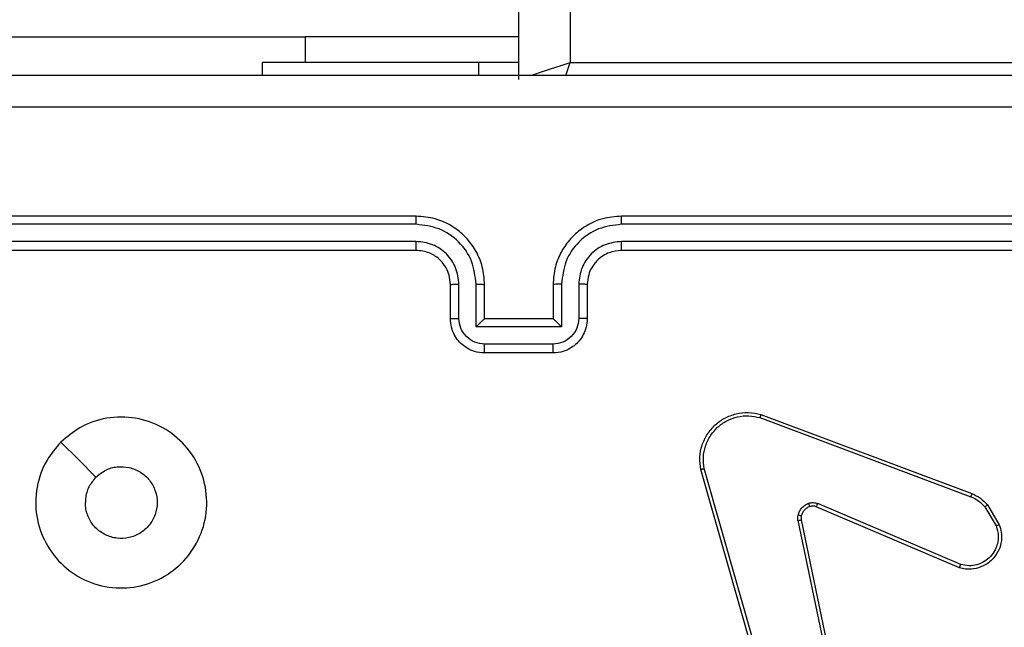
# Model space of a CAD drawing. Units: millimetres. Extents: x -4534 to 431006, y -3372 to 6362.
# Drawn here: x -800 to -743, y 1646 to 1682 of the extents above; entities that cross this region are included whole.
import ezdxf

# ---------------------------------------------------------------- set-up
doc = ezdxf.new("R2010")
doc.units = ezdxf.units.MM
doc.layers.add('Toestel 2D', color=7, linetype='Continuous', lineweight=20)

# ---------------------------------------------------------------- blocks, each defined once
blk = doc.blocks.new('1550')
at = {"color": 7, "linetype": 'Continuous', "lineweight": 25}
for p, q in [((6160.5561, -2356.8382), (6160.5561, -2353.3382)), ((6161.4561, -2353.5382), (6161.4561, -2356.5382)), ((6161.5035, -2353.5358), (6161.5035, -2356.5378)), ((6161.6036, -2353.5358), (6161.6036, -2356.5378)), ((6161.6561, -2353.5382), (6161.6561, -2356.5382)), ((6163.1448, -2354.3982), (6163.2611, -2354.3287)), ((6163.1567, -2354.4131), (6163.2681, -2354.3464)), ((6162.616, -2355.7223), (6163.0789, -2354.4889)), ((6162.6343, -2355.7283), (6163.097, -2354.4953)), ((6163.4932, -2354.5542), (6163.137, -2355.3903)), ((6163.5125, -2354.5618), (6163.1559, -2355.3986)), ((6163.2329, -2355.4868), (6164.4395, -2355.2359)), ((6163.2364, -2355.506), (6164.4433, -2355.2551)), ((6164.4533, -2355.6216), (6162.9323, -2356.0543)), ((6164.459, -2355.6412), (6162.9376, -2356.0741)), ((6161.8561, -2356.7382), (6162.0561, -2356.7382)), ((6096.3561, -2356.8382), (6160.5561, -2356.8382)), ((6161.8538, -2356.788), (6162.0539, -2356.788)), ((6161.8538, -2356.888), (6162.104, -2356.888)), ((6162.104, -2356.888), (6162.104, -2357.3883)), ((6161.8561, -2356.9382), (6162.0561, -2356.9382)), ((6162.0561, -2356.9382), (6162.0561, -2356.9381)), ((6162.0561, -2356.9382), (6162.0561, -2357.3382)), ((6162.204, -2356.9381), (6162.204, -2357.3383)), ((6162.2561, -2356.9382), (6162.2561, -2357.3382)), ((6160.6561, -2357.1382), (6096.2561, -2357.1382)), ((6160.4068, -2357.1382), (6160.4068, -2358.3882)), ((6160.5561, -2357.1382), (6160.5561, -2357.375)), ((6162.0561, -2357.3382), (6161.8561, -2357.3382)), ((6162.0561, -2357.3382), (6162.0561, -2357.3383)), ((6160.5561, -2357.375), (6160.5561, -2358.6382)), ((6162.104, -2357.3883), (6161.8538, -2357.3883)), ((6162.0539, -2357.4884), (6161.8538, -2357.4884)), ((6162.0561, -2357.5382), (6161.8561, -2357.5382)), ((6161.4561, -2357.7382), (6161.4561, -2360.7382)), ((6161.5035, -2357.7386), (6161.5035, -2360.7406)), ((6161.6036, -2357.7386), (6161.6036, -2360.7406)), ((6161.6561, -2357.7382), (6161.6561, -2360.7382)), ((6160.4068, -2360.3882), (6160.4068, -2358.3882)), ((6160.5561, -2358.6382), (6160.6311, -2358.6382))]:
    blk.add_line(p, q, dxfattribs=at)
at = {"color": 8, "linetype": 'Continuous', "lineweight": 25}
for p, q in [((6160.5561, -2357.375), (6160.6311, -2357.375)), ((6160.4068, -2358.3882), (6160.5561, -2358.3882))]:
    blk.add_line(p, q, dxfattribs=at)
at = {"color": 8, "linetype": 'Continuous', "lineweight": 25, "flags": 128}
for points in [[(6160.6341, -2356.8642), (6160.6146, -2356.8577), (6160.5561, -2356.8382)], [(6160.6334, -2357.0701), (6160.6268, -2357.0503), (6160.6116, -2357.0049), (6160.5944, -2356.953), (6160.5756, -2356.8967), (6160.5561, -2356.8382)]]:
    blk.add_lwpolyline(points, dxfattribs=at)
at = {"color": 7, "linetype": 'Continuous', "lineweight": 25, "flags": 128}
blk.add_lwpolyline([(6162.7777, -2359.8166), (6162.8802, -2359.7141), (6162.9826, -2359.6117)], dxfattribs=at)
at = {"color": 7, "linetype": 'Continuous', "lineweight": 25}
for points, knots in [([(6160.8188, -2353.1025), (6160.8188, -2353.9989), (6160.8189, -2355.7918), (6160.8189, -2358.4846), (6160.8188, -2360.2775), (6160.8188, -2361.1739)], [0, 0, 0, 0, 0.333337, 0.666663, 1, 1, 1, 1]), ([(6160.6311, -2361.1632), (6160.6311, -2360.2692), (6160.6311, -2358.481), (6160.6311, -2355.7954), (6160.6311, -2354.0072), (6160.6311, -2353.1132)], [0, 0, 0, 0, 0.333295, 0.666702, 1, 1, 1, 1]), ([(6163.2611, -2354.3287), (6163.2752, -2354.3241), (6163.3053, -2354.3145), (6163.3564, -2354.3145), (6163.4114, -2354.3295), (6163.465, -2354.3648), (6163.5039, -2354.4174), (6163.5211, -2354.4746), (6163.5223, -2354.5228), (6163.5155, -2354.55), (6163.5125, -2354.5618)], [0, 0, 0, 0, 0.103774, 0.221745, 0.353888, 0.500178, 0.664971, 0.803255, 0.915, 1, 1, 1, 1]), ([(6163.2611, -2354.3287), (6163.2612, -2354.3289), (6163.2614, -2354.3295), (6163.2629, -2354.3335), (6163.2653, -2354.3394), (6163.2672, -2354.3441), (6163.2681, -2354.3464)], [0, 0, 0, 0, 0.250652, 0.500222, 0.749802, 1, 1, 1, 1]), ([(6163.2681, -2354.3464), (6163.2877, -2354.3409), (6163.3219, -2354.3314), (6163.37, -2354.3374), (6163.4107, -2354.3525), (6163.4475, -2354.378), (6163.4781, -2354.4152), (6163.4967, -2354.4595), (6163.5034, -2354.5075), (6163.4966, -2354.5387), (6163.4932, -2354.5542)], [0, 0, 0, 0, 0.158647, 0.27691, 0.374895, 0.499991, 0.625005, 0.74999, 0.874991, 1, 1, 1, 1]), ([(6163.0789, -2354.4889), (6163.0869, -2354.4714), (6163.1027, -2354.4367), (6163.1309, -2354.4109), (6163.1448, -2354.3982)], [0, 0, 0, 0, 0.50559, 1, 1, 1, 1]), ([(6163.097, -2354.4953), (6163.1042, -2354.4796), (6163.1185, -2354.4482), (6163.1439, -2354.4248), (6163.1567, -2354.4131)], [0, 0, 0, 0, 0.50011, 1, 1, 1, 1]), ([(6163.1448, -2354.3982), (6163.145, -2354.3985), (6163.1455, -2354.3991), (6163.1486, -2354.403), (6163.1525, -2354.4079), (6163.1553, -2354.4114), (6163.1567, -2354.4131)], [0, 0, 0, 0, 0.279062, 0.558873, 0.779286, 1, 1, 1, 1]), ([(6163.0789, -2354.4889), (6163.0793, -2354.489), (6163.08, -2354.4891), (6163.0848, -2354.4908), (6163.0907, -2354.4929), (6163.0949, -2354.4945), (6163.097, -2354.4953)], [0, 0, 0, 0, 0.278993, 0.558454, 0.778922, 1, 1, 1, 1]), ([(6163.5125, -2354.5618), (6163.5123, -2354.5617), (6163.5119, -2354.5614), (6163.509, -2354.5602), (6163.5053, -2354.5588), (6163.5018, -2354.5574), (6163.4977, -2354.5559), (6163.4948, -2354.5548), (6163.4932, -2354.5542)], [0, 0, 0, 0, 0.205153, 0.44045, 0.568808, 0.704898, 0.848892, 1, 1, 1, 1]), ([(6163.1352, -2355.4428), (6163.1331, -2355.4339), (6163.1288, -2355.4163), (6163.1342, -2355.3989), (6163.137, -2355.3903)], [0, 0, 0, 0, 0.500158, 1, 1, 1, 1]), ([(6163.1559, -2355.3986), (6163.1556, -2355.3984), (6163.1548, -2355.398), (6163.1498, -2355.3958), (6163.1435, -2355.393), (6163.1391, -2355.3912), (6163.137, -2355.3903)], [0, 0, 0, 0, 0.27965, 0.559087, 0.779549, 1, 1, 1, 1]), ([(6163.1559, -2355.3986), (6163.154, -2355.4045), (6163.15, -2355.4171), (6163.1531, -2355.4299), (6163.1547, -2355.4366)], [0, 0, 0, 0, 0.478079, 1, 1, 1, 1]), ([(6163.1547, -2355.4366), (6163.1543, -2355.4367), (6163.1535, -2355.4367), (6163.1482, -2355.4383), (6163.1418, -2355.4405), (6163.1374, -2355.442), (6163.1352, -2355.4428)], [0, 0, 0, 0, 0.279795, 0.558678, 0.779434, 1, 1, 1, 1]), ([(6163.2045, -2355.5055), (6163.1968, -2355.503), (6163.1813, -2355.4981), (6163.1615, -2355.4834), (6163.1449, -2355.4651), (6163.1384, -2355.4502), (6163.1352, -2355.4428)], [0, 0, 0, 0, 0.246408, 0.500036, 0.751786, 1, 1, 1, 1]), ([(6163.1547, -2355.4366), (6163.1572, -2355.4425), (6163.1624, -2355.4544), (6163.1754, -2355.4691), (6163.1912, -2355.4805), (6163.2036, -2355.4845), (6163.2097, -2355.4865)], [0, 0, 0, 0, 0.249887, 0.500093, 0.749953, 1, 1, 1, 1]), ([(6163.2097, -2355.4865), (6163.2096, -2355.4867), (6163.2093, -2355.4873), (6163.208, -2355.4916), (6163.2063, -2355.4979), (6163.2051, -2355.503), (6163.2045, -2355.5055)], [0, 0, 0, 0, 0.250201, 0.500249, 0.749939, 1, 1, 1, 1]), ([(6163.2364, -2355.506), (6163.231, -2355.5068), (6163.2204, -2355.5085), (6163.2098, -2355.5065), (6163.2045, -2355.5055)], [0, 0, 0, 0, 0.49913, 1, 1, 1, 1]), ([(6163.2097, -2355.4865), (6163.2136, -2355.4872), (6163.2213, -2355.4886), (6163.229, -2355.4874), (6163.2329, -2355.4868)], [0, 0, 0, 0, 0.4999686, 1, 1, 1, 1]), ([(6163.2364, -2355.506), (6163.2358, -2355.5032), (6163.2346, -2355.4976), (6163.2335, -2355.4913), (6163.2328, -2355.4876), (6163.2328, -2355.4871), (6163.2329, -2355.4868)], [0, 0, 0, 0, 0.280058, 0.559158, 0.779682, 1, 1, 1, 1]), ([(6162.9376, -2356.0741), (6162.9139, -2356.0771), (6162.8664, -2356.0832), (6162.7952, -2356.0689), (6162.73, -2356.0382), (6162.6757, -2355.9922), (6162.6346, -2355.9346), (6162.6094, -2355.8682), (6162.6003, -2355.795), (6162.6107, -2355.7468), (6162.616, -2355.7223)], [0, 0, 0, 0, 0.124965, 0.249948, 0.374944, 0.49996, 0.619441, 0.742633, 0.869486, 1, 1, 1, 1]), ([(6162.616, -2355.7223), (6162.6162, -2355.7224), (6162.6166, -2355.7225), (6162.6194, -2355.7234), (6162.6227, -2355.7245), (6162.626, -2355.7256), (6162.6299, -2355.7269), (6162.6328, -2355.7278), (6162.6343, -2355.7283)], [0, 0, 0, 0, 0.202618, 0.4363, 0.565113, 0.702147, 0.847152, 1, 1, 1, 1]), ([(6162.9323, -2356.0543), (6162.9103, -2356.0571), (6162.8663, -2356.0625), (6162.7983, -2356.0488), (6162.7382, -2356.0195), (6162.6878, -2355.9758), (6162.6506, -2355.9228), (6162.6276, -2355.8602), (6162.6202, -2355.7933), (6162.6296, -2355.75), (6162.6343, -2355.7283)], [0, 0, 0, 0, 0.1250311, 0.2499809, 0.3868721, 0.4999614, 0.6249707, 0.7499671, 0.8750098, 1, 1, 1, 1]), ([(6162.9376, -2356.0741), (6162.9375, -2356.0738), (6162.9373, -2356.0734), (6162.9363, -2356.0703), (6162.9353, -2356.0665), (6162.9344, -2356.063), (6162.9334, -2356.0588), (6162.9326, -2356.0559), (6162.9323, -2356.0543)], [0, 0, 0, 0, 0.212513, 0.449057, 0.576997, 0.711904, 0.85278, 1, 1, 1, 1]), ([(6161.5035, -2356.5378), (6161.4973, -2356.5378), (6161.4847, -2356.5378), (6161.469, -2356.5379), (6161.4583, -2356.538), (6161.4568, -2356.5381), (6161.4561, -2356.5382)], [0, 0, 0, 0, 0.250222, 0.499845, 0.749692, 1, 1, 1, 1]), ([(6161.4561, -2356.5382), (6161.4591, -2356.5752), (6161.4659, -2356.6592), (6161.5181, -2356.7615), (6161.5881, -2356.8395), (6161.662, -2356.8919), (6161.7532, -2356.9304), (6161.8209, -2356.9355), (6161.8561, -2356.9382)], [0, 0, 0, 0, 0.176495, 0.401508, 0.532812, 0.676346, 0.832075, 1, 1, 1, 1]), ([(6161.5035, -2356.5378), (6161.5091, -2356.5836), (6161.5203, -2356.6752), (6161.6004, -2356.7913), (6161.7162, -2356.8721), (6161.8079, -2356.8827), (6161.8538, -2356.888)], [0, 0, 0, 0, 0.249912, 0.499848, 0.749541, 1, 1, 1, 1]), ([(6161.6036, -2356.5378), (6161.6076, -2356.5705), (6161.6156, -2356.6359), (6161.6728, -2356.7189), (6161.7555, -2356.7765), (6161.821, -2356.7842), (6161.8538, -2356.788)], [0, 0, 0, 0, 0.249902, 0.499871, 0.749535, 1, 1, 1, 1]), ([(6161.6561, -2356.5382), (6161.6559, -2356.5382), (6161.6555, -2356.5381), (6161.6523, -2356.5381), (6161.6474, -2356.538), (6161.6408, -2356.5379), (6161.6327, -2356.5379), (6161.6236, -2356.5378), (6161.6137, -2356.5378), (6161.607, -2356.5378), (6161.6036, -2356.5378)], [0, 0, 0, 0, 0.125157, 0.250183, 0.375174, 0.499981, 0.6247, 0.749756, 0.874885, 1, 1, 1, 1]), ([(6161.6561, -2356.5382), (6161.6586, -2356.5628), (6161.6626, -2356.6007), (6161.6866, -2356.6468), (6161.7099, -2356.6764), (6161.7351, -2356.6983), (6161.7633, -2356.7165), (6161.8028, -2356.7338), (6161.8366, -2356.7366), (6161.8561, -2356.7382)], [0, 0, 0, 0, 0.233591, 0.35996, 0.492448, 0.592156, 0.677724, 0.813745, 1, 1, 1, 1]), ([(6161.8561, -2356.7382), (6161.8558, -2356.739), (6161.8552, -2356.7405), (6161.8544, -2356.7519), (6161.8539, -2356.7684), (6161.8538, -2356.7814), (6161.8538, -2356.788)], [0, 0, 0, 0, 0.250178, 0.500138, 0.749824, 1, 1, 1, 1]), ([(6162.0561, -2356.7382), (6162.0558, -2356.7392), (6162.0551, -2356.7411), (6162.0544, -2356.7543), (6162.054, -2356.7708), (6162.0539, -2356.7822), (6162.0539, -2356.788)], [0, 0, 0, 0, 0.279756, 0.558943, 0.779302, 1, 1, 1, 1]), ([(6162.0561, -2356.7382), (6162.0727, -2356.7394), (6162.1049, -2356.7417), (6162.1489, -2356.7592), (6162.1855, -2356.7837), (6162.2217, -2356.8215), (6162.2504, -2356.8738), (6162.2543, -2356.9181), (6162.2561, -2356.9382)], [0, 0, 0, 0, 0.158732, 0.307885, 0.447465, 0.577487, 0.807745, 1, 1, 1, 1]), ([(6162.0539, -2356.788), (6162.0736, -2356.7903), (6162.1129, -2356.7948), (6162.1625, -2356.8295), (6162.1968, -2356.8792), (6162.2016, -2356.9185), (6162.204, -2356.9381)], [0, 0, 0, 0, 0.25045, 0.500174, 0.750114, 1, 1, 1, 1]), ([(6161.8538, -2356.888), (6161.8538, -2356.8946), (6161.8539, -2356.9077), (6161.8544, -2356.9244), (6161.8552, -2356.9359), (6161.8558, -2356.9374), (6161.8561, -2356.9382)], [0, 0, 0, 0, 0.2503286, 0.5000346, 0.7498409, 1, 1, 1, 1]), ([(6162.104, -2356.888), (6162.0985, -2356.8936), (6162.0875, -2356.9046), (6162.0744, -2356.9181), (6162.0653, -2356.9275), (6162.0601, -2356.9332), (6162.0567, -2356.937), (6162.0563, -2356.9378), (6162.0561, -2356.9381)], [0, 0, 0, 0, 0.251539, 0.502573, 0.646692, 0.775778, 0.892707, 1, 1, 1, 1]), ([(6162.2561, -2356.9382), (6162.2559, -2356.9382), (6162.2555, -2356.9382), (6162.2523, -2356.9381), (6162.2475, -2356.9381), (6162.241, -2356.9381), (6162.2329, -2356.9381), (6162.2239, -2356.9381), (6162.2141, -2356.9381), (6162.2074, -2356.9381), (6162.204, -2356.9381)], [0, 0, 0, 0, 0.125178, 0.250405, 0.375243, 0.500138, 0.624829, 0.749837, 0.874951, 1, 1, 1, 1]), ([(6161.8561, -2357.3382), (6161.8211, -2357.3409), (6161.7535, -2357.346), (6161.6626, -2357.3842), (6161.5888, -2357.4364), (6161.5185, -2357.5142), (6161.466, -2357.6166), (6161.4591, -2357.701), (6161.4561, -2357.7382)], [0, 0, 0, 0, 0.167285, 0.322554, 0.465796, 0.596989, 0.8224, 1, 1, 1, 1]), ([(6161.8538, -2357.3883), (6161.8538, -2357.3818), (6161.8539, -2357.3687), (6161.8544, -2357.3521), (6161.8552, -2357.3406), (6161.8558, -2357.339), (6161.8561, -2357.3382)], [0, 0, 0, 0, 0.2502875, 0.499937, 0.7499414, 1, 1, 1, 1]), ([(6162.204, -2357.3383), (6162.2016, -2357.3579), (6162.1968, -2357.3972), (6162.1625, -2357.4469), (6162.1129, -2357.4816), (6162.0736, -2357.4861), (6162.0539, -2357.4884)], [0, 0, 0, 0, 0.249886, 0.499828, 0.749549, 1, 1, 1, 1]), ([(6162.2561, -2357.3382), (6162.2543, -2357.3584), (6162.2504, -2357.4028), (6162.2215, -2357.4552), (6162.1852, -2357.4929), (6162.1487, -2357.5173), (6162.1048, -2357.5347), (6162.0726, -2357.537), (6162.0561, -2357.5382)], [0, 0, 0, 0, 0.193136, 0.423695, 0.55364, 0.692994, 0.841778, 1, 1, 1, 1]), ([(6162.104, -2357.3883), (6162.0985, -2357.3828), (6162.0875, -2357.3718), (6162.0743, -2357.3583), (6162.0654, -2357.3488), (6162.0601, -2357.3432), (6162.0567, -2357.3394), (6162.0563, -2357.3386), (6162.0561, -2357.3383)], [0, 0, 0, 0, 0.25154, 0.502538, 0.646465, 0.775745, 0.892668, 1, 1, 1, 1]), ([(6162.2561, -2357.3382), (6162.2559, -2357.3382), (6162.2555, -2357.3382), (6162.2523, -2357.3383), (6162.2475, -2357.3383), (6162.241, -2357.3383), (6162.2329, -2357.3383), (6162.2239, -2357.3383), (6162.2141, -2357.3383), (6162.2074, -2357.3383), (6162.204, -2357.3383)], [0, 0, 0, 0, 0.125181, 0.250127, 0.375228, 0.500126, 0.62482, 0.749831, 0.874948, 1, 1, 1, 1]), ([(6161.8538, -2357.3883), (6161.8079, -2357.3937), (6161.7162, -2357.4043), (6161.6004, -2357.4851), (6161.5203, -2357.6012), (6161.5091, -2357.6928), (6161.5035, -2357.7386)], [0, 0, 0, 0, 0.250467, 0.500158, 0.750089, 1, 1, 1, 1]), ([(6161.8538, -2357.4884), (6161.8211, -2357.4924), (6161.7558, -2357.5004), (6161.6728, -2357.5575), (6161.6151, -2357.6402), (6161.6074, -2357.7058), (6161.6036, -2357.7386)], [0, 0, 0, 0, 0.2499424, 0.4998661, 0.7495934, 1, 1, 1, 1]), ([(6161.8561, -2357.5382), (6161.8558, -2357.5374), (6161.8552, -2357.5359), (6161.8544, -2357.5245), (6161.8539, -2357.508), (6161.8538, -2357.4949), (6161.8538, -2357.4884)], [0, 0, 0, 0, 0.250121, 0.499964, 0.749703, 1, 1, 1, 1]), ([(6162.0561, -2357.5382), (6162.0558, -2357.5373), (6162.0551, -2357.5353), (6162.0544, -2357.5221), (6162.054, -2357.5056), (6162.0539, -2357.4942), (6162.0539, -2357.4884)], [0, 0, 0, 0, 0.279676, 0.558971, 0.77942, 1, 1, 1, 1]), ([(6161.8561, -2357.5382), (6161.8377, -2357.5397), (6161.8039, -2357.5424), (6161.752, -2357.5645), (6161.7041, -2357.6026), (6161.6644, -2357.6636), (6161.6589, -2357.7127), (6161.6561, -2357.7382)], [0, 0, 0, 0, 0.176042, 0.323727, 0.533033, 0.756685, 1, 1, 1, 1]), ([(6161.5035, -2357.7386), (6161.4972, -2357.7386), (6161.4847, -2357.7386), (6161.469, -2357.7385), (6161.4583, -2357.7384), (6161.4568, -2357.7383), (6161.4561, -2357.7382)], [0, 0, 0, 0, 0.250203, 0.500067, 0.749929, 1, 1, 1, 1]), ([(6161.6561, -2357.7382), (6161.6559, -2357.7382), (6161.6555, -2357.7383), (6161.6523, -2357.7383), (6161.6474, -2357.7384), (6161.6408, -2357.7385), (6161.6327, -2357.7385), (6161.6236, -2357.7386), (6161.6137, -2357.7386), (6161.607, -2357.7386), (6161.6036, -2357.7386)], [0, 0, 0, 0, 0.1248701, 0.2501834, 0.3752161, 0.499981, 0.6247649, 0.7497602, 0.8748955, 1, 1, 1, 1]), ([(6162.7777, -2359.8166), (6162.7475, -2359.7809), (6162.6813, -2359.7025), (6162.6292, -2359.5486), (6162.6289, -2359.3782), (6162.6847, -2359.2163), (6162.7921, -2359.0834), (6162.9365, -2358.9915), (6163.1037, -2358.955), (6163.2743, -2358.9737), (6163.4274, -2359.0492), (6163.5485, -2359.1711), (6163.6216, -2359.3249), (6163.639, -2359.4958), (6163.6006, -2359.6619), (6163.5076, -2359.8063), (6163.3733, -2359.9115), (6163.211, -2359.9666), (6163.0403, -2359.9639), (6162.8885, -2359.9111), (6162.8117, -2359.8456), (6162.7777, -2359.8166)], [0, 0, 0, 0, 0.044524, 0.097908, 0.151701, 0.20554, 0.258936, 0.312783, 0.366707, 0.419998, 0.47454, 0.527076, 0.582043, 0.634418, 0.68905, 0.742523, 0.796172, 0.849853, 0.903703, 0.95743, 1, 1, 1, 1]), ([(6162.9826, -2359.6117), (6162.9675, -2359.5934), (6162.9374, -2359.5567), (6162.9186, -2359.4867), (6162.9225, -2359.4153), (6162.9502, -2359.3489), (6162.9982, -2359.2955), (6163.0612, -2359.2609), (6163.1322, -2359.2492), (6163.203, -2359.2616), (6163.2657, -2359.2968), (6163.3132, -2359.3507), (6163.3401, -2359.4172), (6163.3436, -2359.489), (6163.3231, -2359.5578), (6163.2809, -2359.6161), (6163.2219, -2359.6569), (6163.1687, -2359.6721), (6163.1381, -2359.673), (6163.1311, -2359.6732)], [0, 0, 0, 0, 0.061296, 0.122602, 0.183909, 0.245276, 0.306655, 0.368098, 0.429513, 0.49092, 0.552223, 0.613526, 0.674775, 0.73609, 0.797428, 0.858841, 0.920276, 0.98171, 1, 1, 1, 1]), ([(6162.9826, -2359.6117), (6163.0009, -2359.6267), (6163.0375, -2359.6567), (6163.0921, -2359.6718), (6163.1233, -2359.6729), (6163.1311, -2359.6732)], [0, 0, 0, 0, 0.428925, 0.857819, 1, 1, 1, 1])]:
    blk.add_open_spline(points, degree=3, knots=knots, dxfattribs=at)
blk = doc.blocks.new('VPL-06-WD1550')
at = {"layer": 'Toestel 2D', "xscale": 10, "yscale": 10, "zscale": 10, "rotation": 270}
blk.add_blockref('1550', (22800.21, 63284.944), dxfattribs=at)

msp = doc.modelspace()

# ---------------------------------------------------------------- block references
msp.add_blockref('VPL-06-WD1550', (0, 0))

doc.saveas('drawing.dxf')
